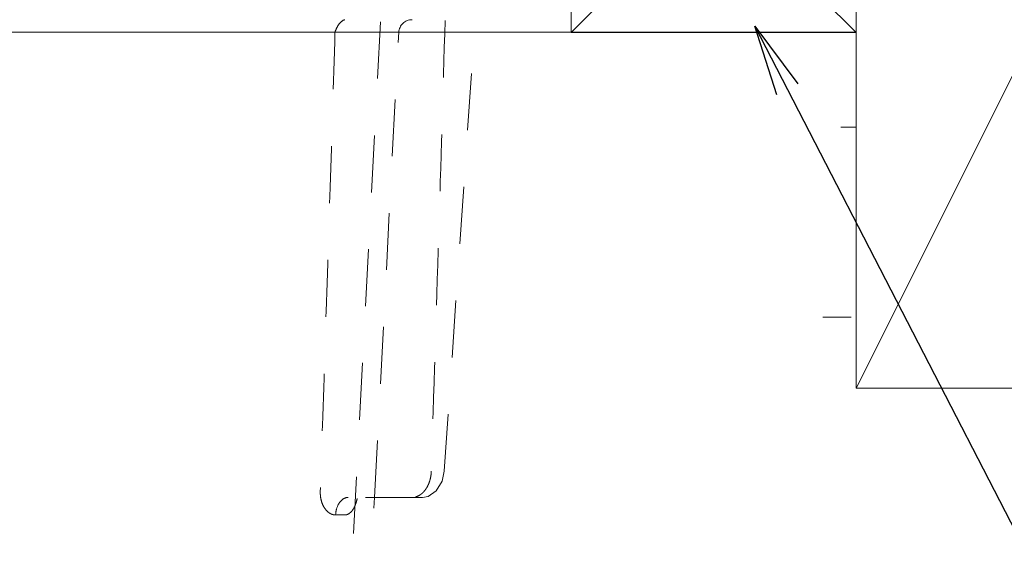
# Model space of a CAD drawing. Extents: x 602 to 2210, y 169 to 1277.
# Drawn here: x 1689 to 1792, y 306 to 362 of the extents above; entities that cross this region are included whole.
import ezdxf
from ezdxf import colors
from ezdxf.entities.mleader import LeaderData, LeaderLine
from ezdxf.math import Vec2, Vec3

# ---------------------------------------------------------------- set-up
doc = ezdxf.new("R2010")
doc.units = 0
doc.header["$LTSCALE"] = 3
doc.linetypes.add('DOT', pattern=[2, 1, -1])
doc.layers.get('0').update_dxf_attribs({"linetype": 'CONTINUOUS'})
doc.layers.get('DEFPOINTS').update_dxf_attribs({"linetype": 'CONTINUOUS'})
doc.layers.add('SUNPO', color=7, linetype='CONTINUOUS')
for name, color, linetype, lineweight in [('（別）根太', 57, 'CONTINUOUS', 5), ('（別）（パッキンＢ有）補助根太', 93, 'CONTINUOUS', 5), ('（断熱） 補助根太断熱材（6HKD）', 193, 'CONTINUOUS', 20)]:
    doc.layers.add(name, color=color, linetype=linetype, lineweight=lineweight)
doc.styles.get("Standard").update_dxf_attribs({"font": 'simplex.shx', "width": 0.8, "bigfont": 'bigfont.shx'})
doc.dimstyles.new('一般寸法（1：4）', dxfattribs={"dimscale": 3, "dimtxt": 3, "dimasz": 1, "dimexe": 0.5, "dimexo": 2, "dimgap": 0.5, "dimtad": 1, "dimdec": 1, "dimzin": 9, "dimdsep": 46, "dimtxsty": 'Standard', "dimblk1": 'ORIGIN', "dimblk2": 'ORIGIN', "dimsah": 1, "dimcen": 1, "dimclrd": 11, "dimclre": 11, "dimclrt": 2, "dimadec": 0, "dimazin": 2, "dimtfac": 1, "dimtdec": 1, "dimtmove": 2, "dimatfit": 3, "dimfxl": 0, "dimtolj": 1, "dimtzin": 9, "dimarcsym": 0})

# ---------------------------------------------------------------- blocks, each defined once
blk = doc.blocks.new('_ORIGIN')
at = {"color": 0, "linetype": 'ByBlock'}
blk.add_line((0, 0), (-1, 0), dxfattribs=at)
blk.add_circle((0, 0), 0.5, dxfattribs=at)
blk = doc.blocks.new('*D64')
at = {"layer": 'DEFPOINTS', "color": 0, "linetype": 'Continuous', "lineweight": 13, "ltscale": 0.34, "transparency": 16777216}
for p in [(1849.50130704421, 428.5692079296912), (1490.354661114461, 244.5692082140375), (1905.638262163865, 244.5692082140376)]:
    blk.add_point(p, dxfattribs=at)
at = {"layer": 'SUNPO', "color": 11, "linetype": 'ByBlock', "lineweight": -2, "ltscale": 0.34, "transparency": 16777216}
for p, q in [((1855.50130704421, 428.5692079296912), (1907.138262163865, 428.5692079296912)), ((1905.638262163865, 425.5692079296912), (1905.638262163865, 247.5692082140376)), ((1496.354661114461, 244.5692082140375), (1907.138262163865, 244.5692082140376))]:
    blk.add_line(p, q, dxfattribs=at)
at = {"layer": 'SUNPO', "color": 11, "linetype": 'Continuous', "lineweight": -2, "ltscale": 0.34, "transparency": 16777216, "xscale": 3, "yscale": 3, "zscale": 3}
for p, rotation in [((1905.638262163865, 428.5692079296912), 90), ((1905.638262163865, 244.5692082140376), 270)]:
    blk.add_blockref('_ORIGIN', p, dxfattribs=dict(at, rotation=rotation))
at = {"layer": 'SUNPO', "color": 2, "linetype": 'Continuous', "ltscale": 0.34, "transparency": 16777216, "insert": (1899.638262163865, 336.5692080718638), "char_height": 9, "attachment_point": 5, "rotation": 90}
blk.add_mtext('\\A1;（184）', dxfattribs=at)
blk = doc.blocks.new('_OPEN')
at = {"color": 0, "linetype": 'ByBlock'}
for p, q in [((-1, 0.1666666666666667), (0, 0)), ((0, 0), (-1, -0.1666666666666667)), ((0, 0), (-1, 0))]:
    blk.add_line(p, q, dxfattribs=at)

msp = doc.modelspace()

# ---------------------------------------------------------------- linework, layer by layer
at = {"layer": '（別）根太', "lineweight": 13}
msp.add_line((1821.754661114461, 413.569207929692), (1776.75466111446, 323.569207929692), dxfattribs=at)
msp.add_lwpolyline([(1821.754661114461, 413.569207929692), (1776.754661114461, 413.569207929692), (1776.754661114461, 323.569207929692), (1821.754661114461, 323.569207929692)], close=True, dxfattribs=at)
at = {"layer": '（別）（パッキンＢ有）補助根太', "lineweight": 13}
for p, q in [((1746.754661114467, 391.069207929692), (1776.754661114467, 361.0692079296929)), ((1776.754661114467, 391.069207929692), (1746.754661114467, 361.0692079296938))]:
    msp.add_line(p, q, dxfattribs=at)
msp.add_lwpolyline([(1746.754661114467, 361.0692079296911), (1776.754661114467, 361.0692079296929), (1776.754661114467, 391.0692079296911), (1746.754661114467, 391.0692079296911)], close=True, dxfattribs=at)
at = {"layer": '（断熱） 補助根太断熱材（6HKD）', "linetype": 'DOT', "lineweight": 9, "ltscale": 2}
for p, q in [((1721.927935751413, 272.3075284328054), (1726.655331178315, 362.5116067511055)), ((1733.369587935963, 314.8502154309147), (1736.629008690358, 362.4069348385053)), ((1726.014501929648, 312.0692110434436), (1728.583059277832, 361.0802048930843)), ((1733.136110639412, 313.7635792960143), (1733.369562734214, 314.8502187529145)), ((1731.067762861314, 312.0692162206153), (1723.250981538525, 312.0692082121593)), ((1723.442406379564, 262.9907042797051), (1726.014501929649, 312.0692110434445))]:
    msp.add_line(p, q, dxfattribs=at)
at = {"layer": '（断熱） 補助根太断熱材（6HKD）', "lineweight": 13}
msp.add_line((1776.754543663371, 361.0791850347779), (1253.75454366337, 361.0791850347778), dxfattribs=at)
at = {"layer": '（断熱） 補助根太断熱材（6HKD）', "linetype": 'DOT', "lineweight": 13}
for p, q in [((1775.154543663371, 351.0791850348642), (1776.754543663371, 351.0791850348642)), ((1773.254856381022, 331.0692082140314), (1776.254856381022, 331.0692082140305))]:
    msp.add_line(p, q, dxfattribs=at)
at = {"layer": '（断熱） 補助根太断熱材（6HKD）', "linetype": 'DOT', "lineweight": 9, "ltscale": 2}
msp.add_lwpolyline([(1731.067730517213, 312.0692170755153), (1731.680255758413, 312.1793332145146), (1732.533637199313, 312.7627929546145), (1733.136110639412, 313.7635792960143)], dxfattribs=at)
msp.add_arc((1729.981140641315, 361.0069345535674), 1.4, 90, 176.9999999999944, dxfattribs=at)
for points, start_tangent, end_tangent in [([(1721.859263856514, 361.0769062515149), (1722.108017476614, 361.6700506424147), (1722.435130062913, 362.1142769442147), (1722.459061658114, 362.1370197006147)], (0.2897659398692767, 0.9570975394867938), (0.7333953384905764, 0.6798023811963981)), ([(1722.459061658114, 362.1370197006147), (1722.91450974451, 362.4069348385058)], (0.7333953385970405, 0.6798023810815408), (0.9834748361676416, 0.1810448746168494)), ([(1721.859247235713, 361.0769107555145), (1721.347986843813, 344.7712963826145), (1720.832865831414, 328.6281708484146), (1720.314405527713, 312.6474854254145)], (-0.03105697264897372, -0.9995176158777198), (-0.03268641644298521, -0.9994656563284784)), ([(1732.010901542814, 314.8480718700146), (1731.982875102113, 314.4872019404149), (1731.925970371713, 314.1430262341148), (1731.835969210713, 313.7965557472146)], (-0.03457712030023913, -0.9994020325933617), (-0.2973801840350287, -0.9547591456190888)), ([(1731.835969210713, 313.7965557472146), (1731.707843367712, 313.4500962545146), (1731.535451902314, 313.1094956389145), (1731.311814561614, 312.7847957910146), (1731.033549981114, 312.4949496170145), (1730.705888630414, 312.2654254656147), (1730.342615538513, 312.1190408083146)], (-0.2973801840445535, -0.9547591456161224), (-0.9667054653227891, -0.2558916632386642)), ([(1720.314405527713, 312.6474854254145), (1720.326842692014, 312.2346704292147), (1720.401837331413, 311.7869676215148), (1720.556014609413, 311.3279612048148), (1720.796673027914, 310.8979018753146), (1721.116889800814, 310.5429593278152), (1721.499695441814, 310.3040959985149), (1721.924951250713, 310.2168060269148)], (-0.03267694862593668, -0.9994659659180486), (0.9999996500467334, 0.0008366040945534549)), ([(1721.924972492014, 310.2168036689147), (1722.134165211413, 311.1532468887146), (1722.616568577613, 311.8253482533148), (1723.254548961514, 312.0692164500149)], (0.04926925877589259, 0.9987855326043096), (0.9999999995978828, 2.835902935326248e-05)), ([(1722.867782760413, 310.2168060269148), (1723.085837046912, 310.2461890424149), (1723.289048207213, 310.3303925685148), (1723.497316583714, 310.4826800909148), (1723.703800825914, 310.7164515914149), (1723.897798558114, 311.0411009555148), (1724.065858993814, 311.4560722789149), (1724.194364823913, 311.9455200000145)], (0.9999994473208765, -0.00105136004370064), (0.198730491366793, 0.9800541779927848)), ([(1721.924951250713, 310.2168060269148), (1722.409621554213, 310.2170371199147), (1722.867782760413, 310.2168060269148)], (0.9999995787932254, 0.0009178307970002797), (0.9999994678228934, -0.001031675302584652))]:
    msp.add_spline(points, degree=3, dxfattribs=dict(at, start_tangent=start_tangent, end_tangent=end_tangent))
msp.add_open_spline([(1733.462754010417, 362.3138536929148), (1733.240186404196, 354.7716311891616), (1732.765889070085, 338.9494040489847), (1732.273171180352, 323.1277390882362), (1732.010950811114, 314.8480648447146)], degree=3, knots=[1.948636514972251, 1.948636514972251, 1.948636514972251, 1.948636514972251, 24.58515331406605, 49.43662984782328, 49.43662984782328, 49.43662984782328, 49.43662984782328], dxfattribs=at)

# ---------------------------------------------------------------- dimensions: what is measured, and where the dimension line sits
at = {"layer": 'SUNPO', "linetype": 'Continuous', "ltscale": 0.34}
dim = msp.add_linear_dim(base=(1905.638262163865, 244.5692082140376), p1=(1849.501307044209, 428.5692079296909), p2=(1490.35466111446, 244.5692082140374), angle=90, text='（<>）', dimstyle='一般寸法（1：4）', override={"dimarcsym": 1}, dxfattribs=at)
dim.commit()
dim.dimension.update_dxf_attribs({"geometry": '*D64', "text_midpoint": (1899.638262163865, 336.5692080718638)})

# ---------------------------------------------------------------- leaders
ml = msp.add_multileader_mtext('Standard', dxfattribs=at)
ml.set_content('補助根太（別途）', color=2)
ml.set_leader_properties(color=11)
ml.set_arrow_properties(name='OPEN')
ml.build(insert=Vec2(0, 0))
ml.multileader.update_dxf_attribs({"text_left_attachment_type": 6, "text_right_attachment_type": 6, "dogleg_length": 0.36, "arrow_head_size": 7.5, "scale": 3})
ctx = ml.context
ctx.base_point, ctx.scale, ctx.char_height, ctx.arrow_head_size, ctx.landing_gap_size, ctx.plane_origin = Vec3(1811.491672899571, 275.7248652295571), 3, 9, 7.5, 6, Vec3(1641.894224919325, 311.553797051725)
ctx.left_attachment, ctx.right_attachment = 6, 6
notes = []
notes.append((ctx, [(1, (1, 1, 0), (1810.411672899571, 275.7248652295571), (1, 0), 1.08, [(0, [(1766.085880678995, 361.7347308806895)], 0, [])])]))
ctx.mtext.insert, ctx.mtext.flow_direction = Vec3(1817.491672899571, 286.524865229557), 5
for ctx, leaders in notes:
    for number, flags, end, landing, length, lines in leaders:
        leader = LeaderData()
        leader.index, (leader.has_last_leader_line, leader.has_dogleg_vector, leader.attachment_direction) = number, flags
        leader.last_leader_point, leader.dogleg_vector, leader.dogleg_length = Vec3(end), Vec3(landing), length
        for number, points, colour, breaks in lines:
            line = LeaderLine()
            line.index, line.vertices, line.color, line.breaks = number, Vec3.list(points), colors.encode_raw_color(colour), breaks
            leader.lines.append(line)
        ctx.leaders.append(leader)

doc.saveas('drawing.dxf')
